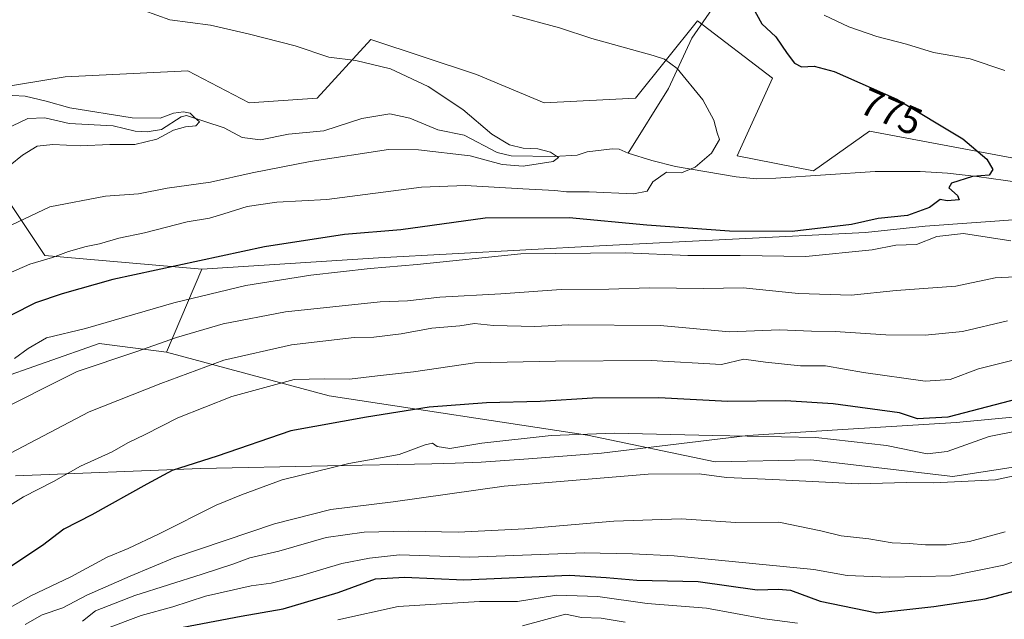
# Model space of a CAD drawing. Units: metres. Extents: x 630886 to 634331, y 4752814 to 4755193.
# Drawn here: x 633310 to 633562, y 4754079 to 4754232 of the extents above; entities that cross this region are included whole.
import ezdxf
from ezdxf.enums import TextEntityAlignment as Align

# ---------------------------------------------------------------- set-up
doc = ezdxf.new("R2010")
doc.units = ezdxf.units.M
doc.header["$MEASUREMENT"] = 0
for name, color, linetype, lineweight in [('Arbolado forestal CxS', 92, 'Continuous', 0), ('Corriente natural lineal', 142, 'Continuous', 13), ('Curva de nivel maestra', 30, 'Continuous', 30), ('Curva de nivel normal', 30, 'Continuous', 0), ('Entidad de ámbito territorial', 7, 'Continuous', 0), ('Entidad de ámbito territorial CxS', 92, 'Continuous', 0), ('Prado CxS', 92, 'Continuous', 0), ('Rótulo de curva de nivel directora', 7, 'Continuous', 0)]:
    doc.layers.add(name, color=color, linetype=linetype, lineweight=lineweight)
doc.styles.add('Style-Arial', font='txt')

msp = doc.modelspace()

# ---------------------------------------------------------------- linework, layer by layer
at = {"layer": 'Arbolado forestal CxS', "color": 92, "linetype": 'Continuous', "lineweight": 0, "extrusion": (0.158367869864539, 0.368668886638079, 0.9159709983507162), "elevation": 1853727.47932108, "flags": 128}
msp.add_lwpolyline([(1294493.711626768, -4229803.349680921), (1294493.711626768, -4229778.210144846)], dxfattribs=at)
at = {"layer": 'Arbolado forestal CxS', "color": 92, "linetype": 'Continuous', "lineweight": 0}
for points in [[(633274.1974999999, 4754209.457900001, 757.6861000000063), (633322.0210999995, 4754217.264699999, 761.2204000000056), (633353.3683000002, 4754218.8159, 762.4144999999991), (633369.0802999996, 4754210.654300001, 761.926099999997), (633386.4363000002, 4754211.8509, 763.0007999999943), (633400.2028999999, 4754226.8125, 766.3171000000002), (633427.1848999998, 4754217.894900001, 766.3206999999966), (633444.4908999996, 4754210.6525, 766.6967000000004), (633467.8331000004, 4754211.848900001, 768.5060999999987), (633483.7235000003, 4754231.5623, 771.7314999999944), (633502.8722999999, 4754216.916099999, 772.3249999999972), (633493.7937000003, 4754197.1293, 770.181500000006), (633513.3176999995, 4754193.2939, 771.6826000000001), (633527.6520999996, 4754203.396299999, 772.7406000000047), (633565.3872999996, 4754196.285499999, 775.7323000000034), (633577.3573000003, 4754191.497300001, 776.3257000000012), (633617.2896999996, 4754193.4891, 780.591499999995), (633674.9589000001, 4754189.3737, 786.2589000000008), (633690.7295000004, 4754205.145300001, 790.8877000000067), (633700.8680999996, 4754229.929500001, 799.3944999999949), (633727.9013, 4754231.0559, 798.5054999999993), (633751.6420999998, 4754252.897100001, 804.0363000000071)], [(633274.1974999999, 4754209.457900001, 757.6861000000063), (633322.0210999995, 4754217.264699999, 761.2204000000056), (633353.3683000002, 4754218.8159, 762.4144999999991), (633369.0802999996, 4754210.654300001, 761.926099999997), (633386.4363000002, 4754211.8509, 763.0007999999943), (633400.2028999999, 4754226.8125, 766.3171000000002), (633427.1848999998, 4754217.894900001, 766.3206999999966), (633444.4908999996, 4754210.6525, 766.6967000000004), (633467.8331000004, 4754211.848900001, 768.5060999999987), (633483.7235000003, 4754231.5623, 771.7314999999944), (633502.8722999999, 4754216.916099999, 772.3249999999972), (633493.7937000003, 4754197.1293, 770.181500000006), (633513.3176999995, 4754193.2939, 771.6826000000001), (633527.6520999996, 4754203.396299999, 772.7406000000047), (633565.3872999996, 4754196.285499999, 775.7323000000034), (633577.3573000003, 4754191.497300001, 776.3257000000012), (633617.2896999996, 4754193.4891, 780.591499999995), (633674.9589000001, 4754189.3737, 786.2589000000008), (633690.7295000004, 4754205.145300001, 790.8877000000067), (633700.8680999996, 4754229.929500001, 799.3944999999949), (633727.9013, 4754231.0559, 798.5054999999993)], [(632881.8532999996, 4754075.735099999, 743.5399999999936), (632921.3273, 4754103.910700001, 744.4195999999939), (632938.5307, 4754112.199300001, 748.271200000003), (632962.5279000001, 4754147.842300001, 751.8543000000063), (632999.1920999996, 4754156.8233, 753.7045999999973), (633055.7335000001, 4754155.1259, 755.5556000000071), (633070.6715000002, 4754140.8477, 761.193499999994), (633098.1785000004, 4754133.8301, 761.5195999999996), (633128.8914999999, 4754125.613299999, 757.4691000000021), (633154.8387000002, 4754131.897500001, 754.8301000000066), (633189.1501000002, 4754133.921700001, 757.426099999997), (633186.6697000006, 4754160.5395, 749.6575000000012), (633234.2232999997, 4754167.9343, 752.2595000000001), (633274.5789000001, 4754184.697100001, 757.3797999999952), (633280.6457000002, 4754185.1295, 758.0752000000067), (633306.5713000001, 4754186.9781, 760.8999999999943), (633316.8469000002, 4754171.653100001, 769.3181999999942), (633357.0031000003, 4754168.0891, 775.3778000000021)], [(633735.3361000001, 4754177.0273, 790.3990000000049), (633696.5198999997, 4754177.4453, 786.0923999999941), (633654.5245000003, 4754177.794299999, 783.3738000000012), (633622.0824999996, 4754177.7171, 779.5552000000025), (633567.9370999997, 4754180.974500001, 776.9318000000059), (633541.8926999997, 4754179.132300001, 777.3120000000055), (633526.6596999997, 4754177.528700001, 776.6037000000069), (633458.6611000003, 4754174.1305, 778.7050000000019), (633402.1085000001, 4754170.983899999, 777.9124000000012), (633357.0031000003, 4754168.0891, 775.3778000000021), (633316.8469000002, 4754171.653100001, 769.3181999999942), (633306.5713000001, 4754186.9781, 760.8999999999943)], [(633745.7603000002, 4754135.976299999, 809.4334999999992), (633707.6079000002, 4754135.1393, 807.2437999999966), (633704.2015000005, 4754116.011700001, 818.4988000000012), (633696.0163000004, 4754112.0219, 819.9198000000034), (633662.3148999996, 4754111.2827, 816.8864999999934), (633614.3931, 4754121.026900001, 809.3923999999971), (633587.0367000002, 4754121.0615, 809.3205000000017), (633548.9933000002, 4754115.145500001, 809.6080999999978), (633512.6381000001, 4754119.428300001, 807.7860999999976), (633488.2260999996, 4754118.903100001, 808.3481000000029), (633455.5607000003, 4754125.662900001, 804.4812999999995), (633389.5044999998, 4754135.7785, 796.9266999999965), (633347.9145000001, 4754146.931500001, 785.4649000000064), (633357.0031000003, 4754168.0891, 775.3778000000021), (633402.1085000001, 4754170.983899999, 777.9124000000012), (633458.6611000003, 4754174.1305, 778.7050000000019), (633526.6596999997, 4754177.528700001, 776.6037000000069), (633541.8926999997, 4754179.132300001, 777.3120000000055), (633567.9370999997, 4754180.974500001, 776.9318000000059), (633622.0824999996, 4754177.7171, 779.5552000000025), (633654.5245000003, 4754177.794299999, 783.3738000000012), (633696.5198999997, 4754177.4453, 786.0923999999941), (633735.3361000001, 4754177.0273, 790.3990000000049)], [(633774.0833000002, 4754174.725299999, 796.5927999999985), (633735.3361000001, 4754177.0273, 790.3990000000049), (633696.5198999997, 4754177.4453, 786.0923999999941), (633654.5245000003, 4754177.794299999, 783.3738000000012), (633622.0824999996, 4754177.7171, 779.5552000000025), (633567.9370999997, 4754180.974500001, 776.9318000000059), (633541.8926999997, 4754179.132300001, 777.3120000000055), (633526.6596999997, 4754177.528700001, 776.6037000000069), (633458.6611000003, 4754174.1305, 778.7050000000019), (633402.1085000001, 4754170.983899999, 777.9124000000012), (633357.0031000003, 4754168.0891, 775.3778000000021)], [(633774.0833000002, 4754174.725299999, 796.5927999999985), (633735.3361000001, 4754177.0273, 790.3990000000049), (633696.5198999997, 4754177.4453, 786.0923999999941), (633654.5245000003, 4754177.794299999, 783.3738000000012), (633622.0824999996, 4754177.7171, 779.5552000000025), (633567.9370999997, 4754180.974500001, 776.9318000000059), (633541.8926999997, 4754179.132300001, 777.3120000000055), (633526.6596999997, 4754177.528700001, 776.6037000000069), (633458.6611000003, 4754174.1305, 778.7050000000019), (633402.1085000001, 4754170.983899999, 777.9124000000012), (633357.0031000003, 4754168.0891, 775.3778000000021)], [(633347.9145000001, 4754146.931500001, 785.4649000000064), (633330.6914999997, 4754149.094900001, 781.5152999999991), (633303.5399000002, 4754139.6077, 780.6474000000018), (633276.8964999998, 4754119.7095, 781.9447999999975), (633248.2119000005, 4754103.881300001, 777.6894999999931), (633228.0796999997, 4754098.576900001, 774.4974999999977), (633209.1123000003, 4754093.079299999, 772.6380000000064), (633202.8630999997, 4754087.8617, 773.8990000000049), (633197.6035000002, 4754066.153899999, 782.3132000000041)], [(633303.5399000002, 4754139.6077, 780.6474000000018), (633330.6914999997, 4754149.094900001, 781.5152999999991), (633347.9145000001, 4754146.931500001, 785.4649000000064), (633389.5044999998, 4754135.7785, 796.9266999999965), (633455.5607000003, 4754125.662900001, 804.4812999999995), (633488.2260999996, 4754118.903100001, 808.3481000000029), (633512.6381000001, 4754119.428300001, 807.7860999999976), (633548.9933000002, 4754115.145500001, 809.6080999999978), (633587.0367000002, 4754121.0615, 809.3205000000017), (633614.3931, 4754121.026900001, 809.3923999999971), (633662.3148999996, 4754111.2827, 816.8864999999934), (633696.0163000004, 4754112.0219, 819.9198000000034), (633704.2015000005, 4754116.011700001, 818.4988000000012), (633707.6079000002, 4754135.1393, 807.2437999999966), (633745.7603000002, 4754135.976299999, 809.4334999999992)], [(633347.9145000001, 4754146.931500001, 785.4649000000064), (633389.5044999998, 4754135.7785, 796.9266999999965), (633455.5607000003, 4754125.662900001, 804.4812999999995), (633488.2260999996, 4754118.903100001, 808.3481000000029), (633512.6381000001, 4754119.428300001, 807.7860999999976), (633548.9933000002, 4754115.145500001, 809.6080999999978), (633587.0367000002, 4754121.0615, 809.3205000000017), (633614.3931, 4754121.026900001, 809.3923999999971), (633662.3148999996, 4754111.2827, 816.8864999999934), (633696.0163000004, 4754112.0219, 819.9198000000034), (633704.2015000005, 4754116.011700001, 818.4988000000012), (633707.6079000002, 4754135.1393, 807.2437999999966), (633745.7603000002, 4754135.976299999, 809.4334999999992)], [(633347.9145000001, 4754146.931500001, 785.4649000000064), (633389.5044999998, 4754135.7785, 796.9266999999965), (633455.5607000003, 4754125.662900001, 804.4812999999995), (633488.2260999996, 4754118.903100001, 808.3481000000029), (633512.6381000001, 4754119.428300001, 807.7860999999976), (633548.9933000002, 4754115.145500001, 809.6080999999978), (633587.0367000002, 4754121.0615, 809.3205000000017), (633614.3931, 4754121.026900001, 809.3923999999971), (633662.3148999996, 4754111.2827, 816.8864999999934), (633696.0163000004, 4754112.0219, 819.9198000000034), (633704.2015000005, 4754116.011700001, 818.4988000000012), (633707.6079000002, 4754135.1393, 807.2437999999966), (633745.7603000002, 4754135.976299999, 809.4334999999992)]]:
    msp.add_polyline3d(points, dxfattribs=at)
at = {"layer": 'Corriente natural lineal', "color": 142, "linetype": 'Continuous', "lineweight": 13}
for points in [[(633550.7500999998, 4754381.0601, 799.6572000000016), (633542.1401000004, 4754366.530099999, 795.1978999999993), (633537.9148000004, 4754360.546900001, 794.2323000000034), (633529.9500000002, 4754340.59, 791.282600000006), (633517.7050000001, 4754315.005000001, 786.559699999998), (633508.0999999996, 4754288.785, 780.616399999999), (633495.2050999999, 4754256.5001, 777.4308000000019), (633494.1401000004, 4754252.690099999, 776.2209000000004), (633493.1801000005, 4754247.170100001, 774.6459999999935), (633491.8400999998, 4754241.840100001, 773.7265999999945), (633489.5500999996, 4754237.770099999, 773.0249000000041), (633482.2500999998, 4754227.1801, 771.0669000000053), (633476.3101000005, 4754214.3201, 769.2440999999964), (633466.0000999998, 4754197.8101, 767.3319999999949)], [(633466.0000999998, 4754197.8101, 767.3319999999949), (633463.676, 4754198.801300001, 767.2535999999964), (633461.8585000001, 4754198.897, 767.1515999999974), (633455.4927000003, 4754198.105699999, 766.5219999999972), (633452.8992, 4754197.239600001, 766.3926999999967), (633447.0158000002, 4754196.8937, 766.1677000000054), (633436.0499, 4754197.0891, 765.2646999999997), (633432.4479, 4754197.930600001, 765.3405000000057), (633424.0767000001, 4754202.390900001, 765.3411999999954), (633417.2789000003, 4754203.720000001, 764.5288), (633410.1881999997, 4754206.6819, 763.7921000000061), (633404.9993000004, 4754207.856799999, 763.7495999999956), (633397.8598999997, 4754206.626700001, 763.0944000000018), (633388.1418000003, 4754203.469699999, 762.1478999999963), (633379.1080999998, 4754202.654899999, 761.9566000000051), (633371.9369999999, 4754201.154999999, 761.7422999999981), (633367.3077999996, 4754201.739399999, 761.6640000000043), (633362.6535999998, 4754204.2324, 761.0127000000067), (633353.0218000002, 4754207.4364, 760.4195999999939), (633351.6720000004, 4754207.028999999, 760.3410000000005), (633346.6825000001, 4754203.844500001, 759.9085000000051), (633343.0307, 4754203.186100001, 760.2937999999995), (633339.8945000004, 4754203.4255, 760.5755999999965), (633334.2653000001, 4754204.757099999, 760.3169000000053), (633323.0996000003, 4754205.3226, 759.5746000000072), (633316.8748000005, 4754206.780099999, 759.273000000001), (633312.4841999998, 4754206.621900001, 759.1306000000042), (633306.6502, 4754203.8431, 758.3994999999995)], [(633701.1901000004, 4754183.420100001, 786.4983999999968), (633694.5500999996, 4754182.720100001, 785.880099999995), (633681.5100999996, 4754179.790100001, 784.9072000000016), (633675.0401, 4754178.640100001, 784.2342000000062), (633668.5701000001, 4754178.050100001, 783.7823000000063), (633661.6401000004, 4754178.3301, 783.5626999999951), (633637.1501000002, 4754181.0801, 781.5114000000032), (633622.4101, 4754183.3101, 779.9328999999999), (633606.5000999998, 4754184.0101, 778.5703999999969), (633573.4200999998, 4754189.2501, 775.991200000004), (633555.1101000002, 4754191.8101, 775.0244999999995), (633547.6300999997, 4754192.620100001, 774.2504000000046), (633540.6001000004, 4754193.0601, 773.4328999999999), (633529.1300999997, 4754193.0701, 772.8889000000055), (633503.6901000004, 4754191.4001, 771.1986000000034), (633498.8800999997, 4754191.2401, 770.8706999999995), (633493.5701000001, 4754191.700099999, 770.6153000000049), (633478.0601000005, 4754194.340100001, 769.1536000000052), (633471.9700999996, 4754195.920100001, 768.1526000000014), (633466.0000999998, 4754197.8101, 767.3319999999949)]]:
    msp.add_polyline3d(points, dxfattribs=at)
at = {"layer": 'Curva de nivel maestra', "color": 30, "linetype": 'Continuous', "lineweight": 30, "flags": 128}
for points, elevation in [([(633497.8399999999, 4754235.020099999), (633500.1200000001, 4754230.8301), (633503.75, 4754227.4801), (633506.5999999996, 4754223.220100001), (633508.4900000002, 4754220.7501), (633510.2699999996, 4754219.850099999), (633513.4800000006, 4754220.0001), (633518.5899999999, 4754218.630100001), (633534.6500000004, 4754211.610099999), (633551.5, 4754201.460100001), (633557.6399999997, 4754196.2601), (633559.1799999997, 4754193.640100001), (633558.2400000002, 4754192.1601), (633554.0199999996, 4754191.850099999), (633548.6399999997, 4754190.120100001), (633547.9299999997, 4754188.940099999), (633550.1799999997, 4754186.9901), (633550.5599999997, 4754185.860099999), (633547.5499999998, 4754185.5801), (633545.7000000002, 4754185.9001), (633542.9800000006, 4754183.850099999), (633537.3899999997, 4754181.860099999), (633529.8600000005, 4754181.110099999), (633523.0800000001, 4754179.550100001), (633507.8499999996, 4754177.7401), (633491.8600000005, 4754177.8201), (633470.7400000002, 4754179.370100001), (633450.9199999999, 4754181.2401), (633429.4400000004, 4754181.120100001), (633407.8099999997, 4754178.1601), (633393.4299999997, 4754177.020099999), (633372.9900000002, 4754173.870100001), (633334.1799999997, 4754165.4801), (633321.25, 4754161.840100001), (633314.4800000006, 4754159.530099999), (633308.2300000006, 4754156.360099999)], 775), ([(633565.7000000002, 4754134.960100001), (633547.7199999997, 4754130.300100001), (633539.9400000004, 4754129.920100001), (633535.3499999996, 4754131.420100001), (633518.3600000005, 4754133.720100001), (633506.2199999997, 4754134.520099999), (633491.4100000003, 4754134.340100001), (633473.8300000001, 4754135.280099999), (633456.8099999997, 4754135.1601), (633443.4800000006, 4754134.3301), (633429.7199999997, 4754133.9901), (633415.1299999999, 4754132.9001), (633399.0599999997, 4754130.3301), (633379.7599999999, 4754126.800100001), (633360.9199999999, 4754120.340100001), (633349.4199999999, 4754116.670100001), (633342.9000000004, 4754113.140100001), (633328.8200000003, 4754105.3101), (633321.7300000006, 4754101.6801), (633316.2300000006, 4754097.5001), (633307.6100000005, 4754091.770099999)], 800), ([(633348.5899999999, 4754075.9801), (633367.04, 4754079.4801), (633377.79, 4754081.3201), (633391.8200000003, 4754085.520099999), (633401.4000000004, 4754088.950099999), (633408.8099999997, 4754089.380100001), (633423.9400000004, 4754088.7601), (633450.9800000006, 4754089.9101), (633460.3700000001, 4754089.340100001), (633468.2199999997, 4754088.640100001), (633483.8399999999, 4754088.3201), (633498.9800000006, 4754086.1601), (633504.4199999999, 4754086.380100001), (633507.4600000001, 4754086.0801), (633515.0800000001, 4754083.2601), (633529.5099999999, 4754080.3201), (633544.1399999997, 4754081.9301), (633557.2199999997, 4754083.850099999), (633567.8099999997, 4754086.670100001)], 825)]:
    msp.add_lwpolyline(points, dxfattribs=dict(at, elevation=elevation))
at = {"layer": 'Curva de nivel normal', "color": 30, "linetype": 'Continuous', "lineweight": 0, "flags": 128}
for points, elevation in [([(633303.0800000001, 4754176.980000001), (633318.1399999997, 4754184.07), (633332.3399999999, 4754186.82), (633340.7999999998, 4754187.350000001), (633348.1100000005, 4754188.800000001), (633359.1799999997, 4754190.380000001), (633369.8399999999, 4754192.76), (633384.6500000004, 4754195.600000001), (633404.6799999997, 4754198.689999999), (633412.3399999999, 4754198.609999999), (633425.6100000005, 4754197.060000001), (633433.7300000006, 4754194.84), (633439.1200000001, 4754194.42), (633446.7800000003, 4754195.619999999), (633448.1799999997, 4754196.699999999), (633446.0999999996, 4754198.060000001), (633442.9100000003, 4754198.869999999), (633439.0899999999, 4754199.050000001), (633435.5999999996, 4754199.890000001), (633431.0800000001, 4754202.600000001), (633423.6699999999, 4754208.890000001), (633414.8399999999, 4754214.82), (633405.2000000002, 4754219.32), (633396.3600000005, 4754221.449999999), (633389.4000000004, 4754222.279999999), (633380.8600000005, 4754225.17), (633369.1200000001, 4754228.16), (633359.2199999997, 4754230.449999999), (633348.8099999997, 4754231.810000001), (633342.1399999997, 4754234.25)], 765), ([(633436.3799999999, 4754233.039999999), (633448.4199999999, 4754229.77), (633456.6399999997, 4754227.050000001), (633472.3499999996, 4754222.74), (633475.2800000003, 4754221.83), (633478.4500000002, 4754219.439999999), (633485.0599999997, 4754211.359999999), (633487.8899999997, 4754206.189999999), (633488.7000000002, 4754203), (633489.2699999996, 4754201.230000001), (633487.2999999998, 4754197.77), (633483.0800000001, 4754194.180000001), (633479.6100000005, 4754192.76), (633475.7199999997, 4754192.939999999), (633472.2800000003, 4754190.449999999), (633470.7999999998, 4754188.08), (633467.3600000005, 4754187.359999999), (633456.0099999999, 4754187.859999999), (633450.1900000004, 4754187.930000001), (633447.2100000001, 4754188.24), (633439.0300000003, 4754188.680000001), (633424.3700000001, 4754189.550000001), (633413.1399999997, 4754189.100000001), (633388.9199999999, 4754185.970000001), (633376.1699999999, 4754185.279999999), (633368.5599999997, 4754184.140000001), (633362.6299999999, 4754182.26), (633358.9000000004, 4754181.189999999), (633353.2599999999, 4754180.220000001), (633342.3200000003, 4754177.380000001), (633335.7300000006, 4754176.08), (633330.8399999999, 4754174.630000001), (633327.3799999999, 4754173.960000001), (633322.9199999999, 4754172.619999999), (633318.7699999996, 4754171.09), (633313.0300000003, 4754169.430000001), (633304.8799999999, 4754165.939999999)], 770.0000000000001), ([(633516.1100000005, 4754233.02), (633522.3499999996, 4754230.039999999), (633529.5499999998, 4754227.560000001), (633537.1399999997, 4754225.600000001), (633544.04, 4754223.470000001), (633553.3799999999, 4754221.890000001), (633562.2699999996, 4754218.9)], 780), ([(633304.7199999997, 4754192.15), (633311.1200000001, 4754197.289999999), (633314.8600000005, 4754199.560000001), (633318.9199999999, 4754199.99), (633325.8799999999, 4754199.65), (633333.4800000006, 4754200), (633339.8099999997, 4754200.02), (633345.5099999999, 4754201.380000001), (633349.7599999999, 4754203.619999999), (633352.7599999999, 4754204.51), (633355.4800000006, 4754204.74), (633356.4000000004, 4754205.75), (633355.1399999997, 4754206.91), (633354.0300000003, 4754207.99), (633352.3099999997, 4754208.359999999), (633349.7000000002, 4754207.99), (633346.3499999996, 4754206.720000001), (633339.1799999997, 4754206.810000001), (633323.2100000001, 4754209.369999999), (633317.1399999997, 4754211.050000001), (633311.8099999997, 4754212.369999999), (633305.4800000006, 4754212.65)], 760), ([(633563.8300000001, 4754175.369999999), (633551.7300000006, 4754177.26), (633544.8399999999, 4754176.480000001), (633539.6500000004, 4754174.460000001), (633534.4000000004, 4754174.230000001), (633528.3300000001, 4754173.09), (633511.3799999999, 4754171.369999999), (633494.5800000001, 4754171.66), (633481.2300000006, 4754171.65), (633465.2599999999, 4754172.279999999), (633438.54, 4754172.08), (633411.9900000002, 4754169.359999999), (633399.9699999997, 4754168.32), (633384.8300000001, 4754166.600000001), (633368.1900000004, 4754163.92), (633349.8499999996, 4754159.52), (633327.2599999999, 4754152.980000001), (633317.2999999998, 4754150.539999999), (633312.5599999997, 4754147.880000001), (633309.0800000001, 4754145.289999999)], 780), ([(633569.9100000003, 4754166.460000001), (633559.75, 4754165.890000001), (633549.7699999996, 4754163.800000001), (633534.4900000002, 4754162.680000001), (633523, 4754161.49), (633509.4900000002, 4754161.890000001), (633495.4000000004, 4754163.33), (633485.2699999996, 4754163.189999999), (633471.3399999999, 4754163.32), (633461.0599999997, 4754163.02), (633448.7999999998, 4754162.930000001), (633433.3899999997, 4754161.859999999), (633417.8099999997, 4754160.980000001), (633409.5099999999, 4754160.02), (633402.5999999996, 4754159.77), (633378.3600000005, 4754157.26), (633362.4500000002, 4754154.130000001), (633350.4800000006, 4754150.680000001), (633340.1399999997, 4754146.980000001), (633325.0999999996, 4754142.01), (633302.4299999997, 4754130.65)], 785), ([(633562.9400000004, 4754154.91), (633551.4400000004, 4754152.24), (633541.8799999999, 4754151.27), (633531.8300000001, 4754151.359999999), (633518.9000000004, 4754152.230000001), (633512.8399999999, 4754152.25), (633504.6600000003, 4754152.65), (633491.8300000001, 4754152.119999999), (633474.1200000001, 4754153.720000001), (633450.7199999997, 4754153.880000001), (633442.1200000001, 4754153.439999999), (633431.5199999996, 4754153.699999999), (633426.6799999997, 4754154.24), (633422.9400000004, 4754153.67), (633415.8099999997, 4754153.09), (633407.9400000004, 4754151.609999999), (633400.9800000006, 4754150.74), (633395.9400000004, 4754150.680000001), (633379.9199999999, 4754148.82), (633362.5899999999, 4754144.83), (633346.4699999997, 4754138.880000001), (633328.1699999999, 4754131.640000001), (633304.5800000001, 4754119.300000001)], 790), ([(633569.5300000003, 4754146.16), (633555.4800000006, 4754142.640000001), (633548.3200000003, 4754139.890000001), (633541.8899999997, 4754139.470000001), (633526.0999999996, 4754141.720000001), (633516.4400000004, 4754143.4), (633510.0199999996, 4754143.41), (633501.04, 4754144.4), (633495.54, 4754145.100000001), (633489.8099999997, 4754143.74), (633471.8200000003, 4754144.76), (633447.4000000004, 4754144.630000001), (633426.7999999998, 4754144.17), (633411.0599999997, 4754141.9), (633401.8899999997, 4754140.91), (633394.7599999999, 4754140.01), (633388.25, 4754140.060000001), (633380.6100000005, 4754139.9), (633364.6699999999, 4754135.619999999), (633350.8099999997, 4754130.130000001), (633342.4800000006, 4754125.9), (633338.0599999997, 4754123.779999999), (633334.04, 4754121.449999999), (633325.9600000001, 4754117.77), (633319.0800000001, 4754113.869999999), (633311.4000000004, 4754109.92), (633303.0800000001, 4754104.859999999)], 795), ([(633572.8799999999, 4754128.230000001), (633558.2599999999, 4754125.380000001), (633547.4800000006, 4754121.51), (633542.3600000005, 4754120.930000001), (633532.0300000003, 4754123.050000001), (633513.9699999997, 4754125.07), (633487.5800000001, 4754125.609999999), (633462.4500000002, 4754126.24), (633446.2599999999, 4754125.65), (633428.5199999996, 4754123.680000001), (633420.3799999999, 4754122.300000001), (633417.1699999999, 4754122.800000001), (633415.9000000004, 4754123.66), (633414.0700000003, 4754123.230000001), (633407.4400000004, 4754120.75), (633394.5800000001, 4754118.449999999), (633377.4800000006, 4754114.25), (633367.0899999999, 4754110.449999999), (633360.5999999996, 4754107.810000001), (633346.0899999999, 4754100.52), (633338.1399999997, 4754096.77), (633332.8099999997, 4754094.560000001), (633323.4800000006, 4754089.529999999), (633313.2800000003, 4754084.609999999), (633294.4500000002, 4754074.100000001)], 805), ([(633569.3899999997, 4754116.359999999), (633559.9000000004, 4754114.27), (633544.1399999997, 4754113.5), (633537.1399999997, 4754113.65), (633524.8099999997, 4754113.289999999), (633502.9500000002, 4754114.4), (633491.0599999997, 4754114.859999999), (633484.0899999999, 4754115.82), (633471.04, 4754115.730000001), (633434.2400000002, 4754112.680000001), (633405.8600000005, 4754108.699999999), (633389.9199999999, 4754106.74), (633375.54, 4754103.060000001), (633350.04, 4754094.470000001), (633338.6200000001, 4754089.67), (633327.54, 4754084.779999999), (633321.4800000006, 4754081.550000001), (633316.1399999997, 4754079.76), (633311.8099999997, 4754077.300000001)], 810), ([(633562.2999999998, 4754100.970000001), (633553.2400000002, 4754098.539999999), (633547.3499999996, 4754097.640000001), (633541.9500000002, 4754097.640000001), (633537.7699999996, 4754098.01), (633533.4800000006, 4754098.16), (633527.4800000006, 4754099.199999999), (633520.4199999999, 4754099.980000001), (633515.2300000006, 4754101.26), (633504.4800000006, 4754103.439999999), (633493.4800000006, 4754103.359999999), (633479.5199999996, 4754104.33), (633462.3399999999, 4754103.74), (633439.5199999996, 4754101.74), (633422.4800000006, 4754100.939999999), (633409.8099999997, 4754101.17), (633398.4800000006, 4754100.92), (633388.75, 4754099.51), (633376.6799999997, 4754096.039999999), (633369.2100000001, 4754094.350000001), (633365.1799999997, 4754092.850000001), (633357.0499999998, 4754090.180000001), (633339.8099999997, 4754084.699999999), (633329.7999999998, 4754080.810000001), (633326.4299999997, 4754078.130000001)], 815), ([(633572.3799999999, 4754096.07), (633562, 4754092.480000001), (633548.5, 4754089.76), (633532.7100000001, 4754089.390000001), (633521.9600000001, 4754089.810000001), (633513.4400000004, 4754091.4), (633477.6799999997, 4754094.890000001), (633467.0499999998, 4754095.41), (633454.7199999997, 4754095.600000001), (633425.5199999996, 4754094.550000001), (633407.4699999997, 4754095.16), (633399.7999999998, 4754094.279999999), (633392.7400000002, 4754092.869999999), (633382.1799999997, 4754089.720000001), (633374.7300000006, 4754087.880000001), (633369.5599999997, 4754087.16), (633357.9199999999, 4754084.52), (633349.5899999999, 4754081.84), (633341.4800000006, 4754079.600000001), (633332.1399999997, 4754076.09)], 820), ([(633391.7300000006, 4754078.5), (633407.1500000004, 4754081.9), (633427.9199999999, 4754083.210000001), (633437.6600000003, 4754083.210000001), (633447.6100000005, 4754084.779999999), (633458.2199999997, 4754084.49), (633470.7999999998, 4754082.66), (633485.9699999997, 4754081.51), (633500.79, 4754078.77), (633509.2400000002, 4754077.689999999)], 830.0000000000001), ([(633465.2199999997, 4754077.930000001), (633459.0300000003, 4754078.949999999), (633454.0300000003, 4754079.140000001), (633449.9800000006, 4754079.930000001), (633438.9800000006, 4754076.939999999)], 835)]:
    msp.add_lwpolyline(points, dxfattribs=dict(at, elevation=elevation))
at = {"layer": 'Entidad de ámbito territorial', "color": 7, "linetype": 'Continuous', "lineweight": 0, "flags": 128}
msp.add_lwpolyline([(633309.3109999996, 4754115.302000001), (633356.6690000012, 4754117.224000001), (633389.1020000001, 4754117.833000001), (633415.8110000016, 4754118.378000001), (633421.6990000015, 4754118.561000001), (633428.4010000001, 4754118.769999998), (633440.4760000008, 4754119.664000002), (633459.1610000007, 4754121.137000001), (633496.5140000014, 4754125.606000002), (633522.2250000014, 4754127.236), (633549.7810000017, 4754128.981000002), (633583.3500000008, 4754132.118000001), (633590.0770000002, 4754131.832999999), (633600.7830000016, 4754129.92), (633621.2960000001, 4754126.972000001), (633644.3340000006, 4754125.701), (633661.7580000013, 4754126.145999999), (633687.5910000016, 4754125.287000001), (633717.6240000001, 4754124.346999999)], dxfattribs=at)
msp.add_lwpolyline([(633309.3109999996, 4754115.302000001), (633356.6690000012, 4754117.224000001), (633389.1020000001, 4754117.833000001), (633415.8110000016, 4754118.378000001), (633421.6990000015, 4754118.561000001), (633428.4010000001, 4754118.769999998), (633440.4760000008, 4754119.664000002), (633459.1610000007, 4754121.137000001), (633496.5140000014, 4754125.606000002), (633522.2250000014, 4754127.236), (633549.7810000017, 4754128.981000002), (633583.3500000008, 4754132.118000001), (633590.0770000002, 4754131.832999999), (633600.7830000016, 4754129.92), (633621.2960000001, 4754126.972000001), (633644.3340000006, 4754125.701), (633661.7580000013, 4754126.145999999), (633687.5910000016, 4754125.287000001), (633717.6240000001, 4754124.346999999)], dxfattribs=at)
at = {"layer": 'Entidad de ámbito territorial CxS', "color": 92, "linetype": 'Continuous', "lineweight": 0, "flags": 128}
for points in [[(633309.310999999, 4754115.302), (633356.6690000006, 4754117.223999999), (633389.1019999994, 4754117.833000001), (633415.8109999989, 4754118.378000001), (633421.699000001, 4754118.561000001), (633428.4009999996, 4754118.769999999), (633440.4760000001, 4754119.664000001), (633459.1610000001, 4754121.137), (633496.5140000008, 4754125.606000002), (633522.2249999986, 4754127.235999999), (633549.7810000011, 4754128.981000001), (633583.3500000002, 4754132.118), (633590.0769999997, 4754131.833000001), (633600.7829999988, 4754129.92), (633621.2959999996, 4754126.972), (633644.334, 4754125.700999999), (633661.7580000006, 4754126.146000001), (633687.590999999, 4754125.287000001), (633717.6239999994, 4754124.346999999)], [(633717.6239999994, 4754124.346999999), (633687.590999999, 4754125.287000001), (633661.7580000006, 4754126.146000001), (633644.334, 4754125.700999999), (633621.2959999996, 4754126.972), (633600.7829999988, 4754129.92), (633590.0769999997, 4754131.833000001), (633583.3500000002, 4754132.118), (633549.7810000011, 4754128.981000001), (633522.2249999986, 4754127.235999999), (633496.5140000008, 4754125.606000002), (633459.1610000001, 4754121.137), (633440.4760000001, 4754119.664000001), (633428.4009999996, 4754118.769999999), (633421.699000001, 4754118.561000001), (633415.8109999989, 4754118.378000001), (633389.1019999994, 4754117.833000001), (633356.6690000006, 4754117.223999999), (633309.310999999, 4754115.302)]]:
    msp.add_lwpolyline(points, dxfattribs=at)
at = {"layer": 'Prado CxS', "color": 92, "linetype": 'Continuous', "lineweight": 0, "extrusion": (0.158367869864539, 0.368668886638079, 0.9159709983507162), "elevation": 1853727.47932108, "flags": 128}
msp.add_lwpolyline([(1294493.711626768, -4229803.349680921), (1294493.711626768, -4229778.210144846)], dxfattribs=at)
at = {"layer": 'Prado CxS', "color": 92, "linetype": 'Continuous', "lineweight": 0}
for points in [[(633274.1974999999, 4754209.457900001, 757.6861000000063), (633322.0210999995, 4754217.264699999, 761.2204000000056), (633353.3683000002, 4754218.8159, 762.4144999999991), (633369.0802999996, 4754210.654300001, 761.926099999997), (633386.4363000002, 4754211.8509, 763.0007999999943), (633400.2028999999, 4754226.8125, 766.3171000000002), (633427.1848999998, 4754217.894900001, 766.3206999999966), (633444.4908999996, 4754210.6525, 766.6967000000004), (633467.8331000004, 4754211.848900001, 768.5060999999987), (633483.7235000003, 4754231.5623, 771.7314999999944), (633502.8722999999, 4754216.916099999, 772.3249999999972), (633493.7937000003, 4754197.1293, 770.181500000006), (633513.3176999995, 4754193.2939, 771.6826000000001), (633527.6520999996, 4754203.396299999, 772.7406000000047), (633565.3872999996, 4754196.285499999, 775.7323000000034), (633577.3573000003, 4754191.497300001, 776.3257000000012), (633617.2896999996, 4754193.4891, 780.591499999995), (633674.9589000001, 4754189.3737, 786.2589000000008), (633690.7295000004, 4754205.145300001, 790.8877000000067), (633700.8680999996, 4754229.929500001, 799.3944999999949), (633727.9013, 4754231.0559, 798.5054999999993), (633751.6420999998, 4754252.897100001, 804.0363000000071)], [(633727.9013, 4754231.0559, 798.5054999999993), (633700.8680999996, 4754229.929500001, 799.3944999999949), (633690.7295000004, 4754205.145300001, 790.8877000000067), (633674.9589000001, 4754189.3737, 786.2589000000008), (633617.2896999996, 4754193.4891, 780.591499999995), (633577.3573000003, 4754191.497300001, 776.3257000000012), (633565.3872999996, 4754196.285499999, 775.7323000000034), (633527.6520999996, 4754203.396299999, 772.7406000000047), (633513.3176999995, 4754193.2939, 771.6826000000001), (633493.7937000003, 4754197.1293, 770.181500000006), (633502.8722999999, 4754216.916099999, 772.3249999999972), (633483.7235000003, 4754231.5623, 771.7314999999944), (633467.8331000004, 4754211.848900001, 768.5060999999987), (633444.4908999996, 4754210.6525, 766.6967000000004), (633427.1848999998, 4754217.894900001, 766.3206999999966), (633400.2028999999, 4754226.8125, 766.3171000000002), (633386.4363000002, 4754211.8509, 763.0007999999943), (633369.0802999996, 4754210.654300001, 761.926099999997), (633353.3683000002, 4754218.8159, 762.4144999999991), (633322.0210999995, 4754217.264699999, 761.2204000000056), (633274.1974999999, 4754209.457900001, 757.6861000000063)], [(632881.8532999996, 4754075.735099999, 743.5399999999936), (632921.3273, 4754103.910700001, 744.4195999999939), (632938.5307, 4754112.199300001, 748.271200000003), (632962.5279000001, 4754147.842300001, 751.8543000000063), (632999.1920999996, 4754156.8233, 753.7045999999973), (633055.7335000001, 4754155.1259, 755.5556000000071), (633070.6715000002, 4754140.8477, 761.193499999994), (633098.1785000004, 4754133.8301, 761.5195999999996), (633128.8914999999, 4754125.613299999, 757.4691000000021), (633154.8387000002, 4754131.897500001, 754.8301000000066), (633189.1501000002, 4754133.921700001, 757.426099999997), (633186.6697000006, 4754160.5395, 749.6575000000012), (633234.2232999997, 4754167.9343, 752.2595000000001), (633274.5789000001, 4754184.697100001, 757.3797999999952), (633280.6457000002, 4754185.1295, 758.0752000000067), (633306.5713000001, 4754186.9781, 760.8999999999943), (633316.8469000002, 4754171.653100001, 769.3181999999942), (633357.0031000003, 4754168.0891, 775.3778000000021)], [(633306.5713000001, 4754186.9781, 760.8999999999943), (633316.8469000002, 4754171.653100001, 769.3181999999942), (633357.0031000003, 4754168.0891, 775.3778000000021), (633347.9145000001, 4754146.931500001, 785.4649000000064), (633330.6914999997, 4754149.094900001, 781.5152999999991), (633303.5399000002, 4754139.6077, 780.6474000000018)], [(633347.9145000001, 4754146.931500001, 785.4649000000064), (633330.6914999997, 4754149.094900001, 781.5152999999991), (633303.5399000002, 4754139.6077, 780.6474000000018), (633276.8964999998, 4754119.7095, 781.9447999999975), (633248.2119000005, 4754103.881300001, 777.6894999999931), (633228.0796999997, 4754098.576900001, 774.4974999999977), (633209.1123000003, 4754093.079299999, 772.6380000000064), (633202.8630999997, 4754087.8617, 773.8990000000049), (633197.6035000002, 4754066.153899999, 782.3132000000041)]]:
    msp.add_polyline3d(points, dxfattribs=at)

# ---------------------------------------------------------------- texts
at = {"layer": 'Rótulo de curva de nivel directora', "color": 7, "linetype": 'Continuous', "lineweight": 0, "style": 'Style-Arial'}
msp.add_text('775', height=7.000000000000002, rotation=336.3893819542109, dxfattribs=at).set_placement((633533.2328617941, 4754208.377703631), align=Align.MIDDLE_CENTER)

doc.saveas('drawing.dxf')
